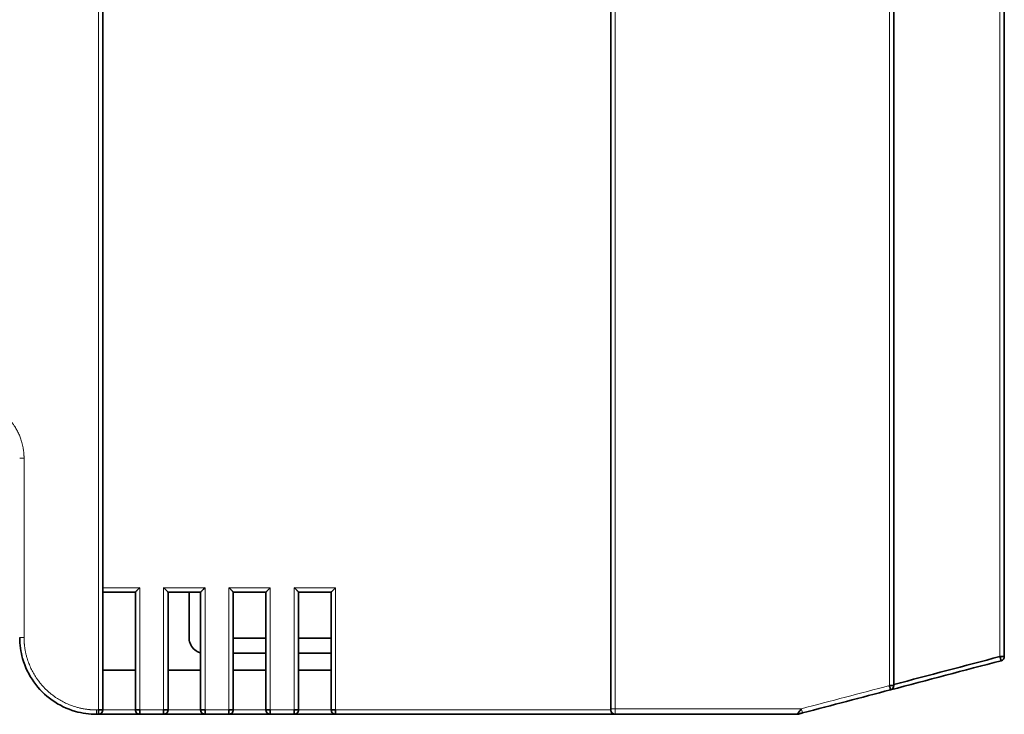
# Model space of a CAD drawing. Units: millimetres. Extents: x 10 to 270, y 31 to 405.
# Drawn here: x 33 to 79, y 135 to 166 of the extents above; entities that cross this region are included whole.
import ezdxf

# ---------------------------------------------------------------- set-up
doc = ezdxf.new("R2010")
doc.units = ezdxf.units.MM
doc.layers.add('1', color=7, linetype='Continuous', true_color=0xffffff)

msp = doc.modelspace()

# ---------------------------------------------------------------- linework, layer by layer
at = {"layer": '1', "color": 18, "linetype": 'Continuous', "lineweight": 35}
for p, q in [((37.233, 138.552), (37.233, 140.132)), ((41.206, 138.022), (41.206, 140.132)), ((37.233, 137.552), (37.233, 138.552)), ((37.233, 138.552), (37.233, 138.552)), ((43.233, 138.022), (44.733, 138.022)), ((46.233, 138.022), (47.733, 138.022)), ((37.233, 136.551), (37.233, 137.552)), ((37.233, 137.552), (37.233, 137.552)), ((44.733, 137.322), (43.233, 137.322)), ((47.733, 137.322), (46.233, 137.322)), ((37.233, 136.551), (38.733, 136.551)), ((40.233, 136.551), (41.733, 136.551)), ((43.233, 136.551), (44.733, 136.551)), ((46.233, 136.551), (47.733, 136.551)), ((60.576, 134.725), (60.576, 134.724)), ((69.386, 134.584), (69.387, 134.58))]:
    msp.add_line(p, q, dxfattribs=at)
at = {"layer": '1', "color": 8, "linetype": 'Continuous', "lineweight": 18}
for points in [[(73.376, 189.867), (73.376, 171.857), (73.376, 153.846), (73.376, 135.836)], [(78.456, 177.429), (78.456, 164.01), (78.456, 150.592), (78.456, 137.173)], [(37.033, 169.92), (37.033, 158.186), (37.033, 146.453), (37.033, 134.719)], [(60.776, 134.773), (60.776, 145.864), (60.776, 156.955), (60.776, 168.046)], [(33.619, 146.276), (33.566, 146.276), (33.462, 146.276), (33.419, 146.276), (33.419, 146.276)], [(33.619, 138.049), (33.619, 140.791), (33.619, 143.534), (33.619, 146.276)], [(38.933, 140.332), (38.366, 140.332), (37.8, 140.332), (37.233, 140.332)], [(38.933, 134.719), (38.933, 136.59), (38.933, 138.461), (38.933, 140.332)], [(40.033, 140.332), (40.033, 138.461), (40.033, 136.59), (40.033, 134.719)], [(41.933, 140.332), (41.3, 140.332), (40.666, 140.332), (40.033, 140.332)], [(41.933, 134.719), (41.933, 136.59), (41.933, 138.461), (41.933, 140.332)], [(43.033, 140.332), (43.033, 138.461), (43.033, 136.59), (43.033, 134.719)], [(44.933, 140.332), (44.3, 140.332), (43.666, 140.332), (43.033, 140.332)], [(44.933, 134.719), (44.933, 136.59), (44.933, 138.461), (44.933, 140.332)], [(46.033, 140.332), (46.033, 138.461), (46.033, 136.59), (46.033, 134.719)], [(47.933, 140.332), (47.3, 140.332), (46.666, 140.332), (46.033, 140.332)], [(47.933, 134.719), (47.933, 136.59), (47.933, 138.461), (47.933, 140.332)], [(33.419, 138.049), (33.419, 138.049), (33.462, 138.049), (33.566, 138.049), (33.619, 138.049)], [(73.376, 135.836), (72.029, 135.482), (70.683, 135.127), (69.336, 134.773)], [(36.949, 134.719), (36.949, 134.666), (36.949, 134.562), (36.949, 134.519), (36.949, 134.519)], [(37.033, 134.719), (37.005, 134.719), (36.977, 134.719), (36.949, 134.719)], [(38.733, 134.719), (38.233, 134.719), (37.733, 134.719), (37.233, 134.719)], [(40.033, 134.719), (39.666, 134.719), (39.3, 134.719), (38.933, 134.719)], [(41.733, 134.719), (41.233, 134.719), (40.733, 134.719), (40.233, 134.719)], [(43.033, 134.719), (42.666, 134.719), (42.3, 134.719), (41.933, 134.719)], [(44.733, 134.719), (44.233, 134.719), (43.733, 134.719), (43.233, 134.719)], [(46.033, 134.719), (45.666, 134.719), (45.3, 134.719), (44.933, 134.719)], [(47.733, 134.719), (47.233, 134.719), (46.733, 134.719), (46.233, 134.719)], [(60.576, 134.719), (56.362, 134.719), (52.147, 134.719), (47.933, 134.719)], [(69.336, 134.773), (66.483, 134.773), (63.629, 134.773), (60.776, 134.773)]]:
    msp.add_open_spline(points, degree=3, dxfattribs=at)
at = {"layer": '1', "color": 18, "linetype": 'Continuous', "lineweight": 35}
for points, degree in [([(73.576, 135.835), (73.576, 153.846), (73.576, 171.856), (73.576, 189.867)], 3), ([(78.656, 137.173), (78.656, 150.592), (78.656, 164.01), (78.656, 177.429)], 3), ([(37.233, 134.719), (37.233, 146.453), (37.233, 158.186), (37.233, 169.92)], 3), ([(60.576, 167.89), (60.576, 156.851), (60.576, 145.812), (60.576, 134.773)], 3), ([(37.233, 140.132), (37.733, 140.132), (38.233, 140.132), (38.733, 140.132)], 3), ([(38.733, 134.719), (38.733, 140.132)], 1), ([(40.233, 134.719), (40.233, 136.523), (40.233, 138.328), (40.233, 140.132)], 3), ([(40.233, 140.132), (40.733, 140.132), (41.233, 140.132), (41.733, 140.132)], 3), ([(41.733, 134.719), (41.733, 140.132)], 1), ([(43.233, 134.719), (43.233, 136.523), (43.233, 138.328), (43.233, 140.132)], 3), ([(43.233, 140.132), (43.733, 140.132), (44.233, 140.132), (44.733, 140.132)], 3), ([(44.733, 134.719), (44.733, 140.132)], 1), ([(46.233, 140.132), (46.733, 140.132), (47.233, 140.132), (47.733, 140.132)], 3), ([(46.233, 134.719), (46.233, 136.523), (46.233, 138.328), (46.233, 140.132)], 3), ([(47.733, 134.719), (47.733, 140.132)], 1), ([(78.456, 137.173), (76.829, 136.743), (75.203, 136.314), (73.576, 135.884)], 3), ([(78.456, 137.173), (78.508, 137.173), (78.613, 137.173), (78.656, 137.173), (78.656, 137.173)], 3), ([(78.507, 136.98), (78.507, 136.98), (78.496, 137.021), (78.469, 137.122), (78.456, 137.173)], 3), ([(78.656, 137.173), (78.656, 137.129), (78.626, 137.042), (78.549, 136.991), (78.507, 136.98)], 3), ([(73.427, 135.643), (75.12, 136.088), (76.814, 136.534), (78.507, 136.98)], 3), ([(73.412, 135.699), (73.403, 135.735), (73.389, 135.785), (73.376, 135.836)], 3), ([(73.571, 135.834), (73.574, 135.834), (73.576, 135.835), (73.576, 135.835)], 3), ([(69.387, 134.58), (70.734, 134.934), (72.08, 135.288), (73.427, 135.643)], 3), ([(73.427, 135.643), (73.427, 135.643), (73.422, 135.664), (73.412, 135.699)], 3), ([(36.949, 134.519), (36.977, 134.519), (37.005, 134.519), (37.033, 134.519)], 3), ([(37.233, 134.719), (37.233, 134.666), (37.19, 134.562), (37.085, 134.519), (37.033, 134.519)], 3), ([(37.033, 134.719), (37.085, 134.719), (37.19, 134.719), (37.233, 134.719), (37.233, 134.719)], 3), ([(37.033, 134.577), (37.033, 134.614), (37.033, 134.666), (37.033, 134.719)], 3), ([(37.033, 134.519), (37.033, 134.519), (37.033, 134.54), (37.033, 134.577)], 3), ([(37.033, 134.519), (37.666, 134.519), (38.3, 134.519), (38.933, 134.519)], 3), ([(38.792, 134.577), (38.755, 134.614), (38.733, 134.666), (38.733, 134.719)], 3), ([(38.733, 134.719), (38.733, 134.719), (38.776, 134.719), (38.881, 134.719), (38.933, 134.719)], 3), ([(38.933, 134.519), (38.881, 134.519), (38.829, 134.54), (38.792, 134.577)], 3), ([(38.933, 134.719), (38.933, 134.666), (38.933, 134.562), (38.933, 134.519), (38.933, 134.519)], 3), ([(38.933, 134.519), (39.3, 134.519), (39.666, 134.519), (40.033, 134.519)], 3), ([(40.233, 134.719), (40.233, 134.666), (40.19, 134.562), (40.085, 134.519), (40.033, 134.519)], 3), ([(40.033, 134.519), (40.033, 134.519), (40.033, 134.562), (40.033, 134.666), (40.033, 134.719)], 3), ([(40.033, 134.719), (40.085, 134.719), (40.138, 134.719), (40.174, 134.719)], 3), ([(40.033, 134.519), (40.666, 134.519), (41.3, 134.519), (41.933, 134.519)], 3), ([(40.174, 134.719), (40.211, 134.719), (40.233, 134.719), (40.233, 134.719)], 3), ([(41.792, 134.577), (41.755, 134.614), (41.733, 134.666), (41.733, 134.719)], 3), ([(41.733, 134.719), (41.733, 134.719), (41.776, 134.719), (41.881, 134.719), (41.933, 134.719)], 3), ([(41.933, 134.519), (41.881, 134.519), (41.829, 134.54), (41.792, 134.577)], 3), ([(41.933, 134.719), (41.933, 134.666), (41.933, 134.562), (41.933, 134.519), (41.933, 134.519)], 3), ([(41.933, 134.519), (42.3, 134.519), (42.666, 134.519), (43.033, 134.519)], 3), ([(43.233, 134.719), (43.233, 134.666), (43.19, 134.562), (43.085, 134.519), (43.033, 134.519)], 3), ([(43.033, 134.519), (43.033, 134.519), (43.033, 134.562), (43.033, 134.666), (43.033, 134.719)], 3), ([(43.033, 134.719), (43.085, 134.719), (43.138, 134.719), (43.174, 134.719)], 3), ([(43.033, 134.519), (43.666, 134.519), (44.3, 134.519), (44.933, 134.519)], 3), ([(43.174, 134.719), (43.211, 134.719), (43.233, 134.719), (43.233, 134.719)], 3), ([(44.792, 134.577), (44.755, 134.614), (44.733, 134.666), (44.733, 134.719)], 3), ([(44.733, 134.719), (44.733, 134.719), (44.776, 134.719), (44.881, 134.719), (44.933, 134.719)], 3), ([(44.933, 134.519), (44.881, 134.519), (44.829, 134.54), (44.792, 134.577)], 3), ([(44.933, 134.719), (44.933, 134.666), (44.933, 134.562), (44.933, 134.519), (44.933, 134.519)], 3), ([(44.933, 134.519), (45.3, 134.519), (45.666, 134.519), (46.033, 134.519)], 3), ([(46.233, 134.719), (46.233, 134.666), (46.19, 134.562), (46.085, 134.519), (46.033, 134.519)], 3), ([(46.033, 134.519), (46.033, 134.519), (46.033, 134.562), (46.033, 134.666), (46.033, 134.719)], 3), ([(46.033, 134.719), (46.085, 134.719), (46.138, 134.719), (46.174, 134.719)], 3), ([(46.033, 134.519), (46.666, 134.519), (47.3, 134.519), (47.933, 134.519)], 3), ([(46.174, 134.719), (46.211, 134.719), (46.233, 134.719), (46.233, 134.719)], 3), ([(47.792, 134.577), (47.755, 134.614), (47.733, 134.666), (47.733, 134.719)], 3), ([(47.733, 134.719), (47.733, 134.719), (47.776, 134.719), (47.881, 134.719), (47.933, 134.719)], 3), ([(47.933, 134.519), (47.881, 134.519), (47.829, 134.54), (47.792, 134.577)], 3), ([(47.933, 134.719), (47.933, 134.666), (47.933, 134.562), (47.933, 134.519), (47.933, 134.519)], 3), ([(47.933, 134.519), (52.214, 134.519), (56.495, 134.519), (60.776, 134.519)], 3), ([(60.576, 134.719), (60.577, 134.706), (60.578, 134.694), (60.58, 134.682)], 3), ([(60.776, 134.519), (60.724, 134.519), (60.619, 134.562), (60.576, 134.666), (60.576, 134.719)], 3), ([(60.579, 134.683), (60.596, 134.639)], 1), ([(60.776, 134.519), (63.568, 134.519), (66.359, 134.519), (69.151, 134.519)], 3)]:
    msp.add_open_spline(points, degree=degree, dxfattribs=at)
at = {"layer": '1', "color": 8, "linetype": 'Continuous', "lineweight": 18}
for points, degree, knots in [([(30.919, 148.976), (31.188, 148.976), (31.704, 148.873), (32.449, 148.565), (33.208, 147.805), (33.516, 147.061), (33.619, 146.544), (33.619, 146.276)], 2, [0, 0, 0, 0.125, 0.25, 0.5, 0.75, 0.875, 1, 1, 1]), ([(33.619, 138.049), (33.619, 137.717), (33.746, 137.08), (34.126, 136.162), (35.063, 135.225), (35.981, 134.845), (36.618, 134.719), (36.949, 134.719)], 2, [0, 0, 0, 0.125, 0.25, 0.5, 0.75, 0.875, 1, 1, 1]), ([(60.776, 134.773), (60.776, 134.734), (60.776, 134.64), (60.776, 134.541), (60.776, 134.519), (60.776, 134.519)], 3, [0, 0, 0, 0, 0.295096, 0.704951, 1, 1, 1, 1]), ([(69.336, 134.773), (69.349, 134.722), (69.373, 134.634), (69.384, 134.591), (69.386, 134.584)], 3, [0, 0, 0, 0, 0.574197, 1, 1, 1, 1])]:
    msp.add_open_spline(points, degree=degree, knots=knots, dxfattribs=at)
at = {"layer": '1', "color": 18, "linetype": 'Continuous', "lineweight": 35}
for points, knots in [([(38.733, 140.132), (38.734, 140.134), (38.737, 140.136), (38.759, 140.158), (38.784, 140.184), (38.81, 140.209), (38.833, 140.232), (38.862, 140.26), (38.895, 140.294), (38.92, 140.319), (38.933, 140.332)], [0, 0, 0, 0, 0.132249, 0.278545, 0.444596, 0.520541, 0.613929, 0.724961, 0.853666, 1, 1, 1, 1]), ([(40.233, 140.132), (40.232, 140.134), (40.229, 140.136), (40.207, 140.158), (40.182, 140.183), (40.156, 140.209), (40.134, 140.232), (40.105, 140.261), (40.071, 140.294), (40.046, 140.319), (40.033, 140.332)], [0, 0, 0, 0, 0.13251, 0.278743, 0.444431, 0.52031, 0.613683, 0.724749, 0.853536, 1, 1, 1, 1]), ([(41.933, 140.332), (41.903, 140.302), (41.853, 140.253), (41.797, 140.196), (41.766, 140.165), (41.747, 140.146), (41.735, 140.134), (41.734, 140.133), (41.733, 140.132)], [0, 0, 0, 0, 0.332219, 0.554328, 0.681226, 0.7963, 0.901636, 1, 1, 1, 1]), ([(43.233, 140.132), (43.232, 140.134), (43.229, 140.136), (43.207, 140.158), (43.182, 140.183), (43.156, 140.209), (43.134, 140.232), (43.105, 140.261), (43.071, 140.294), (43.046, 140.319), (43.033, 140.332)], [0, 0, 0, 0, 0.132801, 0.279126, 0.444732, 0.52036, 0.613579, 0.724585, 0.853407, 1, 1, 1, 1]), ([(44.933, 140.332), (44.903, 140.303), (44.853, 140.253), (44.798, 140.196), (44.766, 140.165), (44.747, 140.146), (44.735, 140.134), (44.734, 140.133), (44.733, 140.132)], [0, 0, 0, 0, 0.331785, 0.554045, 0.680951, 0.796067, 0.901492, 1, 1, 1, 1]), ([(46.233, 140.132), (46.232, 140.134), (46.229, 140.136), (46.208, 140.158), (46.182, 140.183), (46.156, 140.209), (46.134, 140.232), (46.105, 140.261), (46.071, 140.294), (46.046, 140.319), (46.033, 140.332)], [0, 0, 0, 0, 0.132249, 0.278545, 0.444596, 0.520541, 0.613929, 0.724961, 0.853666, 1, 1, 1, 1]), ([(47.933, 140.332), (47.903, 140.302), (47.853, 140.253), (47.797, 140.196), (47.766, 140.165), (47.747, 140.146), (47.735, 140.134), (47.734, 140.133), (47.733, 140.132)], [0, 0, 0, 0, 0.332244, 0.554231, 0.680976, 0.796007, 0.901424, 1, 1, 1, 1]), ([(36.949, 134.519), (36.621, 134.519), (35.896, 134.62), (34.869, 135.113), (34.013, 135.969), (33.52, 136.996), (33.419, 137.721), (33.419, 138.049)], [0, 0, 0, 0, 0.177342, 0.392447, 0.607553, 0.822658, 1, 1, 1, 1]), ([(41.733, 137.344), (41.661, 137.362), (41.498, 137.433), (41.297, 137.633), (41.215, 137.858), (41.206, 137.99), (41.206, 138.022)], [0, 0, 0, 0, 0.240998, 0.5695, 0.898002, 1, 1, 1, 1]), ([(73.376, 135.836), (73.428, 135.836), (73.516, 135.836), (73.561, 135.836), (73.57, 135.836)], [0, 0, 0, 0, 0.594233, 1, 1, 1, 1]), ([(73.576, 135.835), (73.576, 135.792), (73.546, 135.705), (73.469, 135.654), (73.427, 135.643)], [0, 0, 0, 0, 0.498276, 1, 1, 1, 1]), ([(38.791, 134.578), (38.791, 134.578), (38.797, 134.572), (38.81, 134.561), (38.827, 134.549), (38.838, 134.543), (38.841, 134.542)], [0, 0, 0, 0, 0.019646, 0.381514, 0.827497, 1, 1, 1, 1]), ([(41.791, 134.578), (41.791, 134.578), (41.797, 134.572), (41.81, 134.561), (41.827, 134.549), (41.838, 134.543), (41.841, 134.542)], [0, 0, 0, 0, 0.019646, 0.381514, 0.827497, 1, 1, 1, 1]), ([(44.791, 134.578), (44.791, 134.578), (44.797, 134.572), (44.81, 134.561), (44.827, 134.549), (44.838, 134.543), (44.841, 134.542)], [0, 0, 0, 0, 0.019646, 0.381514, 0.827497, 1, 1, 1, 1]), ([(60.579, 134.773), (60.579, 134.765), (60.578, 134.75), (60.577, 134.734), (60.576, 134.725), (60.576, 134.724), (60.576, 134.725)], [0, 0, 0, 0, 0.309806, 0.607468, 0.880095, 1, 1, 1, 1]), ([(60.596, 134.639), (60.598, 134.632), (60.608, 134.603), (60.648, 134.562), (60.709, 134.528), (60.753, 134.522), (60.776, 134.523)], [0, 0, 0, 0, 0.093036, 0.405297, 0.713461, 1, 1, 1, 1]), ([(60.65, 134.564), (60.65, 134.563), (60.659, 134.557), (60.676, 134.545), (60.695, 134.536), (60.706, 134.532), (60.707, 134.532)], [0, 0, 0, 0, 0.041331, 0.451023, 0.938849, 1, 1, 1, 1]), ([(69.151, 134.519), (69.146, 134.521), (69.137, 134.523), (69.137, 134.539), (69.145, 134.552), (69.158, 134.559), (69.179, 134.578), (69.215, 134.62), (69.272, 134.694), (69.315, 134.746), (69.336, 134.773)], [0, 0, 0, 0, 0.148513, 0.243498, 0.297132, 0.327852, 0.355852, 0.562208, 0.776581, 1, 1, 1, 1]), ([(69.151, 134.52), (69.159, 134.521), (69.173, 134.523), (69.196, 134.529), (69.216, 134.535), (69.257, 134.545), (69.314, 134.56), (69.362, 134.573), (69.387, 134.58)], [0, 0, 0, 0, 0.114402, 0.183007, 0.287891, 0.412242, 0.698689, 1, 1, 1, 1]), ([(69.19, 134.528), (69.194, 134.529), (69.215, 134.534), (69.287, 134.554), (69.347, 134.572), (69.388, 134.584)], [0, 0, 0, 0, 0.089534, 0.4503, 1, 1, 1, 1])]:
    msp.add_open_spline(points, degree=3, knots=knots, dxfattribs=at)
msp.add_rational_spline([(60.576, 134.773), (60.576, 134.754), (60.576, 134.737), (60.576, 134.726)], [1.37262066732, 1.19824552626, 1.13729589464, 1.18977177246], degree=3, dxfattribs=at)
at = {"layer": '1', "color": 8, "linetype": 'Continuous', "lineweight": 18}
msp.add_rational_spline([(60.776, 134.773), (60.659, 134.773), (60.576, 134.773), (60.576, 134.773)], [1.3726206672, 1.10463048906, 1.10461237972, 1.37256633916], degree=3, dxfattribs=at)

doc.saveas('drawing.dxf')
